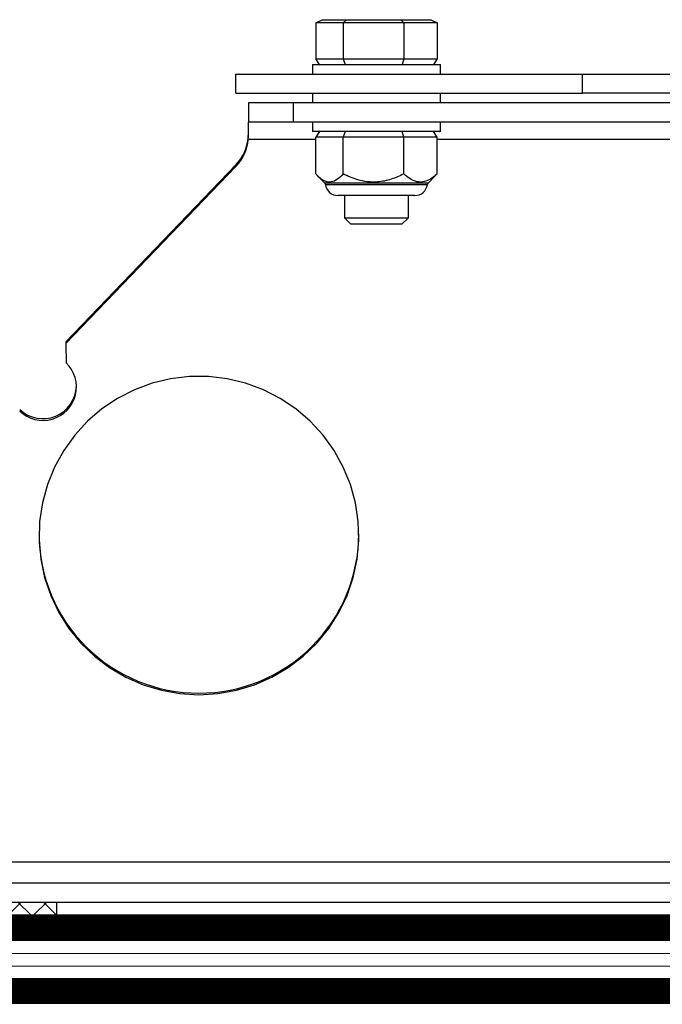
# Model space of a CAD drawing. Units: millimetres. Extents: x 499 to 4699, y 501 to 3471.
# Drawn here: x 2226 to 2326, y 1410 to 1564 of the extents above; entities that cross this region are included whole.
import ezdxf

# ---------------------------------------------------------------- set-up
doc = ezdxf.new("R2010")
doc.units = ezdxf.units.MM
doc.linetypes.add('DP', pattern=[0.5, 0.3, -0.2])
for name, color, linetype, lineweight in [('CWL PODKLAD', 8, 'Continuous', 9), ('CWL_CIENKA', 3, 'Continuous', 13), ('CWL_SREDNIA', 30, 'Continuous', 30), ('L_CIENKA', 3, 'Continuous', 13), ('POZA ZAKRESEM', 210, 'Continuous', 9)]:
    doc.layers.add(name, color=color, linetype=linetype, lineweight=lineweight)

msp = doc.modelspace()

# ---------------------------------------------------------------- hatches: boundary and pattern name
at = {"layer": 'L_CIENKA', "ltscale": 30}
h = msp.add_hatch(dxfattribs=at)
h.set_pattern_fill('ANSI37', color=256, scale=0.888889)
h.set_pattern_definition([(45, (-70785.8337, -37125.1566), (-1.99561247, 1.99561247), []), (135, (-70785.8337, -37125.1566), (-1.99561247, -1.99561247), [])])
h.paths.add_polyline_path([(2181.44, 1426.34), (2171.44, 1426.34), (2171.44, 1424.34), (2181.44, 1424.34)])
h.paths.add_polyline_path([(2221.44, 1426.34), (2181.44, 1426.34), (2181.44, 1424.34), (2221.44, 1424.34)])
h.paths.add_polyline_path([(2231.44, 1426.34), (2221.44, 1426.34), (2221.44, 1424.34), (2231.44, 1424.34)])
h.paths.add_polyline_path([(2364.8, 1445.62), (2364.63, 1445.92), (2364.48, 1446.19), (2364.36, 1446.4), (2364.26, 1446.56), (2364.21, 1446.66), (2364.19, 1446.69), (2362.45, 1445.69), (2362.47, 1445.66), (2362.53, 1445.56), (2362.62, 1445.4), (2362.75, 1445.19), (2362.9, 1444.92), (2363.07, 1444.62), (2363.26, 1444.3), (2363.45, 1443.96), (2365.19, 1444.96), (2364.99, 1445.3)])
h.paths.add_polyline_path([(2365.19, 1444.96), (2363.45, 1443.96), (2364.95, 1441.36), (2366.69, 1442.36)])
h.paths.add_polyline_path([(2367.96, 1440.16), (2367.33, 1441.25), (2366.69, 1442.36), (2364.95, 1441.36), (2365.6, 1440.25), (2366.23, 1439.16), (2366.85, 1438.09), (2367.44, 1437.06), (2368, 1436.08), (2368.53, 1435.17), (2369.01, 1434.34), (2369.44, 1433.59), (2371.18, 1434.59), (2370.74, 1435.34), (2370.26, 1436.17), (2369.74, 1437.08), (2369.17, 1438.06), (2368.58, 1439.09)])
h.paths.add_polyline_path([(2372.73, 1431.9), (2372.51, 1432.28), (2372.29, 1432.66), (2372.07, 1433.03), (2371.87, 1433.39), (2371.67, 1433.73), (2371.49, 1434.04), (2371.33, 1434.33), (2371.18, 1434.59), (2369.44, 1433.59), (2369.59, 1433.33), (2369.76, 1433.04), (2369.94, 1432.73), (2370.14, 1432.39), (2370.34, 1432.03), (2370.56, 1431.66), (2370.77, 1431.28), (2371, 1430.9)])
h.paths.add_polyline_path([(2372.73, 1431.9), (2371, 1430.9), (2371.9, 1429.34), (2372.13, 1429.34), (2373.69, 1430.24)])
edge = h.paths.add_edge_path()
edge.add_line((2376.23, 1426.34), (2375.36, 1426.34))
edge.add_line((2375.36, 1426.34), (2374.06, 1425.59))
edge.add_spline(control_points=[(2374.06, 1425.59), (2374.24, 1425.35), (2374.56, 1424.9), (2375.21, 1424.52), (2375.8, 1424.36), (2376.09, 1424.34), (2376.23, 1424.34)], knot_values=[0, 0, 0, 0, 0.305242, 0.569954, 0.798989, 1, 1, 1, 1], degree=3, periodic=0)
edge.add_line((2376.23, 1424.34), (2376.23, 1426.34))
h.paths.add_polyline_path([(2375.36, 1426.34), (2373.63, 1426.34), (2373.78, 1426.08), (2374.06, 1425.59)])
h.paths.add_polyline_path([(2374.04, 1429.63), (2373.96, 1429.76), (2373.88, 1429.91), (2373.78, 1430.07), (2373.69, 1430.24), (2372.13, 1429.34), (2374.13, 1429.34), (2374.19, 1429.37), (2374.18, 1429.39), (2374.15, 1429.44), (2374.1, 1429.52)])
h.paths.add_polyline_path([(2376.44, 1426.34), (2376.23, 1426.34), (2376.23, 1424.34), (2376.44, 1424.34)])

# ---------------------------------------------------------------- linework, layer by layer
at = {"layer": 'CWL PODKLAD', "linetype": 'Continuous', "lineweight": 25}
for p, q in [((2259.44, 1552.84), (2259.44, 1555.84)), ((2259.44, 1555.84), (2313.67, 1555.84)), ((2313.67, 1552.84), (2313.67, 1555.84)), ((2313.67, 1555.84), (2330.99, 1555.84)), ((2259.44, 1552.84), (2313.67, 1552.84)), ((2271.44, 1552.84), (2271.44, 1551.34)), ((2291.44, 1551.34), (2291.44, 1552.84)), ((2330.99, 1552.84), (2313.67, 1552.84)), ((2261.44, 1551.34), (2261.44, 1548.34)), ((2268.44, 1551.34), (2261.44, 1551.34)), ((2268.44, 1551.34), (2268.44, 1548.34)), ((2335.63, 1551.34), (2268.44, 1551.34)), ((2268.44, 1548.34), (2261.44, 1548.34)), ((2261.44, 1546.03), (2261.44, 1548.34)), ((2337.37, 1548.34), (2268.44, 1548.34)), ((2261.41, 1545.86), (2261.44, 1546.71)), ((2261.41, 1545.6), (2261.44, 1546.03)), ((2261.41, 1545.6), (2261.41, 1545.86)), ((2271.96, 1545.6), (2261.41, 1545.6)), ((2337.37, 1545.6), (2290.93, 1545.6)), ((2259.5, 1541.69), (2232.86, 1513.94)), ((2259.5, 1541.42), (2232.86, 1513.68)), ((2259.5, 1541.69), (2259.5, 1541.42)), ((2232.86, 1513.94), (2232.86, 1513.68)), ((2232.86, 1513.68), (2232.93, 1510.69)), ((2370.01, 1432.6), (2209.67, 1432.6)), ((2158.44, 1429.34), (2479.44, 1429.34)), ((2158.44, 1426.34), (2479.44, 1426.34))]:
    msp.add_line(p, q, dxfattribs=at)
at = {"layer": 'CWL PODKLAD', "linetype": 'Continuous', "lineweight": 25, "flags": 128}
msp.add_lwpolyline([(2253.69, 1458.77), (2256.65, 1458.95), (2259.56, 1459.47), (2262.4, 1460.33), (2265.11, 1461.52), (2267.66, 1463.02), (2270.01, 1464.81), (2272.14, 1466.86), (2274, 1469.16), (2275.58, 1471.65), (2276.86, 1474.32), (2277.81, 1477.11), (2278.42, 1480), (2278.68, 1482.94), (2278.59, 1485.89), (2278.15, 1488.81), (2277.37, 1491.65), (2276.26, 1494.39), (2274.83, 1496.97), (2273.1, 1499.37), (2271.1, 1501.54), (2268.86, 1503.47), (2266.4, 1505.12), (2263.77, 1506.47), (2260.99, 1507.49), (2258.11, 1508.19), (2255.17, 1508.54), (2252.21, 1508.54), (2249.27, 1508.19), (2246.39, 1507.49), (2243.61, 1506.47), (2240.98, 1505.12), (2238.52, 1503.47), (2236.28, 1501.54), (2234.28, 1499.37), (2232.55, 1496.97), (2231.12, 1494.39), (2230.01, 1491.65), (2229.23, 1488.81), (2228.79, 1485.89), (2228.7, 1482.94), (2228.96, 1480), (2229.57, 1477.11), (2230.52, 1474.32), (2231.8, 1471.65), (2233.38, 1469.16), (2235.24, 1466.86), (2237.37, 1464.81), (2239.72, 1463.02), (2242.27, 1461.52), (2244.99, 1460.33), (2247.82, 1459.47), (2250.73, 1458.95), (2253.69, 1458.77)], dxfattribs=at)
at = {"layer": 'CWL PODKLAD', "linetype": 'Continuous', "lineweight": 25}
for centre, radius, start, end in [((2254.48, 1546.51), 6.96, 316.1437, 354.663), ((2254.48, 1546.25), 6.96, 316.1437, 354.6629), ((2229.3, 1506.91), 5.24, 226.1562, 46.1718), ((2229.3, 1507.2), 5.25, 226.3213, 358.3655), ((2253.64, 1483.98), 24.95, 180.1031, 270.1154), ((2253.74, 1483.98), 24.95, 269.8846, 359.8969)]:
    msp.add_arc(centre, radius, start, end, dxfattribs=at)
at = {"layer": 'CWL_CIENKA', "ltscale": 30}
msp.add_lwpolyline([(2001.44, 1416.34), (2401.44, 1416.34), (2401.44, 1418.34), (2001.44, 1418.34)], close=True, dxfattribs=at)
at = {"layer": 'CWL_SREDNIA', "linetype": 'Continuous', "lineweight": 25}
for p, q in [((2271.96, 1563.84), (2272.95, 1564.34)), ((2272.95, 1564.34), (2276.79, 1564.34)), ((2276.25, 1563.84), (2276.79, 1564.34)), ((2276.79, 1564.34), (2285.28, 1564.34)), ((2285.28, 1564.34), (2285.73, 1563.84)), ((2285.28, 1564.34), (2289.93, 1564.34)), ((2289.93, 1564.34), (2290.93, 1563.84)), ((2276.25, 1563.84), (2271.96, 1563.84)), ((2271.96, 1563.84), (2271.96, 1558.21)), ((2285.73, 1563.84), (2276.25, 1563.84)), ((2276.25, 1563.84), (2276.25, 1558.21)), ((2285.73, 1563.84), (2285.73, 1558.21)), ((2290.93, 1563.84), (2285.73, 1563.84)), ((2290.93, 1563.84), (2290.93, 1558.21)), ((2271.96, 1558.21), (2276.25, 1558.21)), ((2272.53, 1557.34), (2271.96, 1558.21)), ((2276.25, 1558.21), (2285.73, 1558.21)), ((2276.25, 1558.21), (2276.56, 1557.34)), ((2285.73, 1558.21), (2285.47, 1557.34)), ((2285.73, 1558.21), (2290.93, 1558.21)), ((2290.93, 1558.21), (2290.35, 1557.34)), ((2271.44, 1557.34), (2271.44, 1555.84)), ((2271.44, 1557.34), (2291.44, 1557.34)), ((2291.44, 1555.84), (2291.44, 1557.34)), ((2271.44, 1548.34), (2271.44, 1546.84)), ((2291.44, 1546.84), (2291.44, 1548.34)), ((2291.44, 1546.84), (2271.44, 1546.84)), ((2272.53, 1546.84), (2271.96, 1545.97)), ((2271.96, 1540.22), (2271.96, 1545.97)), ((2276.25, 1545.97), (2271.96, 1545.97)), ((2276.56, 1546.84), (2276.25, 1545.97)), ((2276.25, 1540.22), (2276.25, 1545.97)), ((2285.73, 1545.97), (2276.25, 1545.97)), ((2285.73, 1545.97), (2285.47, 1546.84)), ((2285.73, 1540.22), (2285.73, 1545.97)), ((2290.93, 1545.97), (2285.73, 1545.97)), ((2290.93, 1545.97), (2290.35, 1546.84)), ((2290.93, 1540.22), (2290.93, 1545.97)), ((2272.2, 1539.96), (2273.32, 1538.84)), ((2289.56, 1538.84), (2290.69, 1539.96)), ((2290.66, 1539.98), (2290.93, 1540.22)), ((2273.32, 1538.84), (2289.56, 1538.84)), ((2273.46, 1538.56), (2289.42, 1538.56)), ((2286.46, 1536.84), (2275.44, 1536.84)), ((2276.44, 1536.84), (2276.44, 1533.34)), ((2286.44, 1533.34), (2286.44, 1536.84)), ((2287.44, 1536.84), (2286.46, 1536.84)), ((2276.44, 1533.34), (2277.44, 1532.34)), ((2276.44, 1533.34), (2286.44, 1533.34)), ((2285.44, 1532.34), (2277.44, 1532.34)), ((2285.44, 1532.34), (2286.44, 1533.34)), ((2231.44, 1426.34), (2231.44, 1424.34))]:
    msp.add_line(p, q, dxfattribs=at)
at = {"layer": 'CWL_SREDNIA', "ltscale": 30}
msp.add_line((2171.44, 1424.34), (2231.44, 1424.34), dxfattribs=at)
msp.add_line((2171.44, 1424.34), (2231.44, 1424.34), dxfattribs=at)
at = {"layer": 'CWL_SREDNIA', "linetype": 'Continuous', "lineweight": 25}
for centre, radius, start, end in [((2272.97, 1538.49), 0.5, 8.1301, 45), ((2275.44, 1538.84), 2, 188.1301, 270), ((2287.44, 1538.84), 2, 270, 351.8699), ((2289.92, 1538.49), 0.5, 135, 171.8699)]:
    msp.add_arc(centre, radius, start, end, dxfattribs=at)
for points, knots in [([(2276.25, 1540.22), (2275.95, 1539.92), (2275.35, 1539.31), (2274.24, 1538.81), (2273.05, 1539.11), (2272.29, 1539.88), (2271.96, 1540.22)], [0, 0, 0, 0, 0.216459, 0.440319, 0.751906, 1, 1, 1, 1]), ([(2285.73, 1540.22), (2285.08, 1539.92), (2283.76, 1539.31), (2281.31, 1538.81), (2278.68, 1539.11), (2276.99, 1539.88), (2276.25, 1540.22)], [0, 0, 0, 0, 0.21646, 0.440319, 0.751907, 1, 1, 1, 1]), ([(2290.93, 1540.22), (2290.73, 1540.04), (2290.24, 1539.62), (2289.41, 1539.13), (2288.48, 1538.89), (2287.54, 1539.02), (2286.62, 1539.46), (2286.03, 1539.96), (2285.73, 1540.22)], [0, 0, 0, 0, 0.123339, 0.29804, 0.478001, 0.643569, 0.815134, 1, 1, 1, 1])]:
    msp.add_open_spline(points, degree=3, knots=knots, dxfattribs=at)
at = {"layer": 'POZA ZAKRESEM', "linetype": 'DP', "lineweight": 9, "ltscale": 80, "const_width": 4}
msp.add_lwpolyline([(1701.44, 1418.38), (1988.48, 1418.38, 0.094593), (1989.59, 1418.59), (1998.17, 1421.99, -0.094593), (2000.01, 1422.34), (2402.87, 1422.34, -0.093065), (2404.69, 1422), (2413.29, 1418.65, 0.093064), (2414.38, 1418.45), (2701.44, 1418.45)], format="xyb", dxfattribs=at)
at = {"layer": 'POZA ZAKRESEM', "ltscale": 30}
for points in [[(1701.44, 1420.38), (1988.48, 1420.38, 0.094593), (1988.85, 1420.45), (1997.43, 1423.85, -0.094593), (2000.01, 1424.34), (2402.87, 1424.34, -0.093065), (2405.41, 1423.86), (2414.01, 1420.52, 0.093064), (2414.38, 1420.45), (2701.44, 1420.45)], [(1701.44, 1416.38), (1988.48, 1416.38, 0.094593), (1990.32, 1416.73), (1998.9, 1420.13, -0.094593), (2000.01, 1420.34), (2402.87, 1420.34, -0.093065), (2403.96, 1420.14), (2412.56, 1416.79, 0.093064), (2414.38, 1416.45), (2701.44, 1416.45)]]:
    msp.add_lwpolyline(points, format="xyb", dxfattribs=at)
at = {"layer": 'POZA ZAKRESEM', "linetype": 'DP', "lineweight": 9, "ltscale": 80, "const_width": 4}
msp.add_lwpolyline([(1620.31, 1412.37), (2782.59, 1412.48)], dxfattribs=at)
at = {"layer": 'POZA ZAKRESEM', "ltscale": 30}
for points in [[(1620.31, 1414.37), (2782.59, 1414.48)], [(1620.31, 1410.37), (2782.59, 1410.48)]]:
    msp.add_lwpolyline(points, dxfattribs=at)

doc.saveas('drawing.dxf')
